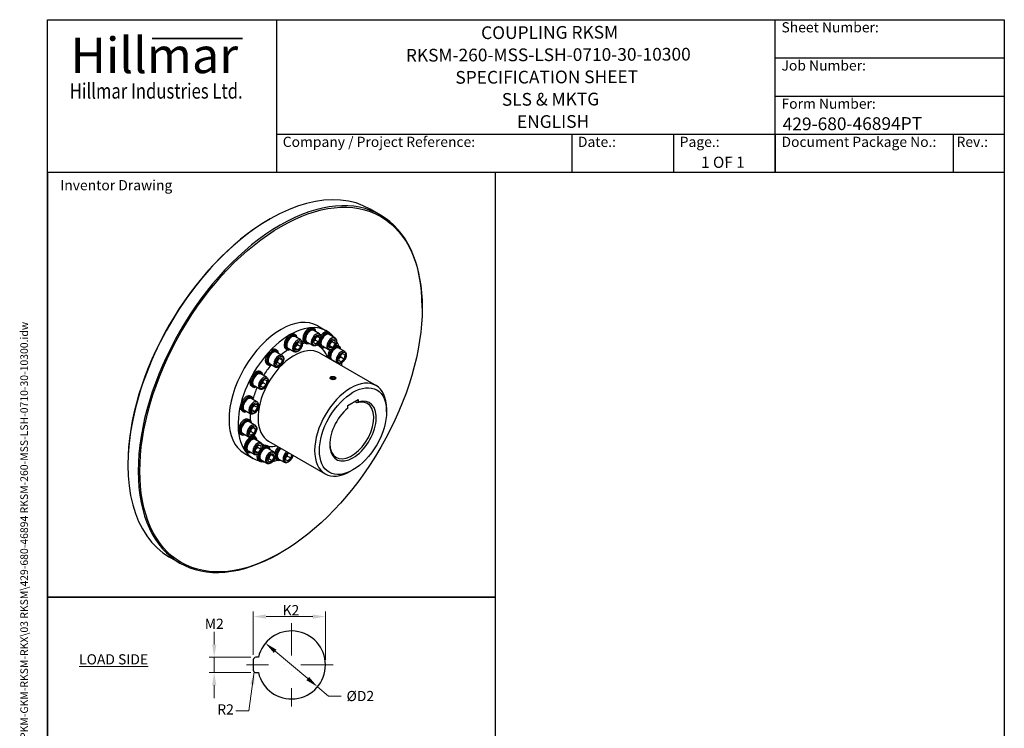
# Model space of a CAD drawing. Units: millimetres. Extents: x 140 to 1881, y 18 to 2452.
# Drawn here: x 140 to 1881, y 1199 to 2452 of the extents above; entities that cross this region are included whole.
import ezdxf
from ezdxf.enums import TextEntityAlignment as Align

# ---------------------------------------------------------------- set-up
doc = ezdxf.new("R2010")
doc.units = ezdxf.units.MM
doc.header["$LTSCALE"] = 9
doc.linetypes.add('DASHDOT2', pattern=[12.7, 6.35, -3.175, 0, -3.175])
doc.linetypes.add('LONG_DASH_DOTTED', pattern=[0.3001, 0.2362, -0.0295, 0.0049, -0.0295])
for name, color, linetype, lineweight in [('Bend Extents(Hillmar_metric)', 7, 'Continuous', 35), ('Center Mark(Hillmar_metric)', 7, 'LONG_DASH_DOTTED', 18), ('Dimensions(Hillmar_metric)', 7, 'Continuous', 13), ('Sketch Geometry(Hillmar_metric)', 7, 'Continuous', 25), ('Symbols(Hillmar_metric)', 7, 'Continuous', 18), ('Visible Edges(Hillmar_metric)', 7, 'Continuous', 25)]:
    doc.layers.add(name, color=color, linetype=linetype, lineweight=lineweight)
doc.layers.add('Visible Tangent Edges(Hillmar_Metric)', color=7, linetype='Continuous', lineweight=25, true_color=0xc0c0c0)
doc.styles.add('Hillmar_Imperial_Parts_List', font='arial.ttf')
doc.styles.add('Hillmar_metric_Dimensions', font='arial.ttf')
doc.styles.add('Hillmar_metric_Logo', font='timesbd.ttf')
doc.styles.add('Hillmar_metric_parts_list', font='arial.ttf')
doc.styles.add('Hillmar_metric_title_block', font='arial.ttf')
doc.styles.add('Text Style48', font='arial.ttf')
doc.styles.add('Text Style95', font='arial.ttf')
doc.styles.add('Text Style96', font='arialbd.ttf')
doc.dimstyles.new('DEFAULT-ISO-Method 1b-Hillmar_metric', dxfattribs={"dimscale": 9, "dimtxt": 2, "dimasz": 2.5, "dimexe": 1, "dimexo": 1, "dimgap": 0.25, "dimtad": 1, "dimtih": 1, "dimtoh": 1, "dimrnd": 1e-08, "dimdsep": 46, "dimtxsty": 'Hillmar_metric_Dimensions', "dimcen": 0.09, "dimdle": 8, "dimclrd": 7, "dimclre": 7, "dimclrt": 7, "dimazin": 2, "dimtfac": 0.75, "dimtmove": 0, "dimatfit": 3, "dimfxl": 1, "dimtolj": 1, "dimlwd": 9, "dimlwe": 9, "dimarcsym": 0})
doc.dimstyles.new('DEFAULT-ISO-Method 1b-Hillmar_metric$7', dxfattribs={"dimscale": 9, "dimtxt": 2, "dimasz": 2.5, "dimexe": 1, "dimexo": 1, "dimgap": 0.25, "dimtad": 1, "dimtih": 1, "dimtoh": 1, "dimrnd": 1e-08, "dimdsep": 46, "dimtxsty": 'Hillmar_metric_Dimensions', "dimcen": 0.09, "dimdle": 8, "dimclrd": 7, "dimclre": 7, "dimclrt": 7, "dimazin": 2, "dimtfac": 0.75, "dimtmove": 0, "dimatfit": 3, "dimfxl": 1, "dimtolj": 1, "dimlwd": 15, "dimlwe": 9, "dimarcsym": 0})

# ---------------------------------------------------------------- blocks, each defined once
blk = doc.blocks.new('Borders Default Border')
at = {"layer": 'Sketch Geometry(Hillmar_metric)', "flags": 128}
blk.add_lwpolyline([(21, 12), (21, 272.4), (209, 272.4), (209, 12), (21, 12)], dxfattribs=at)
blk = doc.blocks.new('Title Blocks Hillmar_Metric')
at = {"layer": 'Bend Extents(Hillmar_metric)'}
blk.add_line((46, 267.97), (63.74, 267.97), dxfattribs=at)
at = {"layer": 'Visible Edges(Hillmar_metric)'}
for p, q in [((25.42, 241.67), (25.42, 271.67)), ((25.42, 271.67), (213.42, 271.67)), ((70.42, 271.67), (70.42, 241.67)), ((168.42, 241.67), (168.42, 271.67)), ((213.42, 271.67), (213.42, 241.67)), ((168.42, 264.17), (213.42, 264.17)), ((168.42, 256.67), (213.42, 256.67)), ((70.42, 249.17), (213.42, 249.17)), ((128.42, 249.17), (128.42, 241.67)), ((148.42, 249.17), (148.42, 241.67)), ((168.42, 249.17), (168.42, 241.67)), ((203.42, 241.67), (203.42, 249.17)), ((213.42, 241.67), (25.42, 241.67))]:
    blk.add_line(p, q, dxfattribs=at)
at = {"layer": 'Symbols(Hillmar_metric)', "color": 7}
for s, insert, char_height, width, attachment_point, style in [('  Sheet Number:', (168.42, 269.92), 2, 24.474, 4, 'Hillmar_Imperial_Parts_List'), ('\\fTimes New Roman|b1|i0;\\H7.0000;Hillmar', (46.42, 264.67), 7, 40.7951, 5, 'Hillmar_metric_Logo'), ('  Job Number:', (168.42, 262.42), 2, 25.6993, 4, 'Hillmar_Imperial_Parts_List'), ('\\fTimes New Roman|b1|i0;\\W0.80;\\H3.0000; Hillmar Industries Ltd.', (46.42, 257.67), 3, 39.1243, 5, 'Hillmar_metric_Logo'), ('  Form Number:', (168.42, 254.92), 2, 28.5371, 4, 'Hillmar_Imperial_Parts_List'), ('  Company / Project Reference:', (70.42, 247.42), 2, 44.6915, 4, 'Hillmar_Imperial_Parts_List'), ('  Date.:', (128.42, 247.42), 2, 17.1049, 4, 'Hillmar_Imperial_Parts_List'), ('  Page.:', (148.42, 247.42), 2, 13.531, 4, 'Hillmar_Imperial_Parts_List'), ('  Document Package No.:', (168.42, 247.42), 2, 33.9954, 4, 'Hillmar_Imperial_Parts_List'), (' Rev.:', (203.42, 247.42), 2, 16.4122, 4, 'Hillmar_Imperial_Parts_List')]:
    blk.add_mtext(s, dxfattribs=dict(at, insert=insert, char_height=char_height, width=width, attachment_point=attachment_point, style=style))
at = {"layer": 'Symbols(Hillmar_metric)', "color": 7, "insert": (27.92, 239.17), "char_height": 2, "attachment_point": 4, "style": 'Hillmar_metric_parts_list'}
blk.add_mtext('\\fArial|b0|i0;\\H2.0000;Inventor Drawing', dxfattribs=at)
at = {"layer": 'Symbols(Hillmar_metric)', "color": 7}
for tag, p, height, rotation, style in [('<Line1>_001', (110.62, 267.86), 2.5, 0.2344, 'Text Style96'), ('<Line2>_001', (95.88, 263.43), 2.5, 0.2344, 'Text Style96'), ('<Line3>_001', (105.6, 259.09), 2.5, 0.2344, 'Text Style96'), ('<Line4>_001', (114.7, 254.76), 2.5, 0.2344, 'Text Style96'), ('<Line5>_001', (117.67, 250.39), 2.5, 0.2344, 'Text Style96'), ('<Form_Number>_001', (169.88, 249.94), 2.5, 0.2344, 'Text Style48'), ('<Page>_001', (153.84, 242.55), 2.2, 0.2344, 'Text Style95'), ('FILENAME_AND_PATH_001', (21.59, 14.11), 1.5, 90, 'Hillmar_metric_title_block')]:
    blk.add_attdef(tag, p, '', height=height, rotation=rotation, dxfattribs=dict(at, style=style))
at = {"layer": 'Symbols(Hillmar_metric)', "color": 7, "style": 'Text Style48'}
for tag, p in [('<Sheet_Number>', (169.92, 266.17)), ('<Job_Number>', (169.92, 258.67)), ('<Document_Package_Number.>', (169.92, 243.67))]:
    blk.add_attdef(tag, text='', height=2.5, rotation=0.2344, dxfattribs=at).set_placement(p, align=Align.MIDDLE_LEFT)
at = {"layer": 'Symbols(Hillmar_metric)', "color": 7}
for tag, height, style, p in [('<Date>', 2.2, 'Text Style95', (138.42, 243.67)), ('<Document_Package_Number_Rev..>', 2.5, 'Text Style48', (208.42, 243.67))]:
    blk.add_attdef(tag, text='', height=height, rotation=0.2344, dxfattribs=dict(at, style=style)).set_placement(p, align=Align.MIDDLE_CENTER)
blk = doc.blocks.new('*D26')
at = {"layer": 'Defpoints', "color": 0, "linetype": 'Continuous', "transparency": 16777216}
for p in [(680.5, 1396.5), (553, 1320), (680.5, 1311)]:
    blk.add_point(p, dxfattribs=at)
at = {"layer": 'Dimensions(Hillmar_metric)', "color": 7, "linetype": 'Continuous', "lineweight": 9, "transparency": 16777216}
for p, q in [((553, 1329), (553, 1405.5)), ((575.5, 1396.5), (658, 1396.5)), ((680.5, 1320), (680.5, 1405.5))]:
    blk.add_line(p, q, dxfattribs=at)
at = {"layer": 'Dimensions(Hillmar_metric)', "color": 7, "linetype": 'Continuous', "transparency": 16777216}
for points in [[(575.5, 1400.3), (575.5, 1392.8), (553, 1396.5)], [(658, 1400.3), (658, 1392.8), (680.5, 1396.5)]]:
    blk.add_solid(points, dxfattribs=at)
at = {"layer": 'Dimensions(Hillmar_metric)', "color": 7, "linetype": 'Continuous', "lineweight": 13, "transparency": 16777216, "insert": (616.7, 1407.8), "char_height": 18, "attachment_point": 5, "style": 'Hillmar_metric_Dimensions'}
blk.add_mtext('\\A1; K2', dxfattribs=at)
blk = doc.blocks.new('*D27')
at = {"layer": 'Defpoints', "color": 0, "linetype": 'Continuous', "transparency": 16777216}
for p in [(574.4, 1349.6), (666.5, 1272.5)]:
    blk.add_point(p, dxfattribs=at)
at = {"layer": 'Dimensions(Hillmar_metric)', "color": 7, "linetype": 'Continuous', "lineweight": 9, "transparency": 16777216}
for p, q in [((591.6, 1335.1), (649.3, 1286.9)), ((666.5, 1272.5), (686.1, 1256.1)), ((686.1, 1256.1), (708.6, 1256.1))]:
    blk.add_line(p, q, dxfattribs=at)
at = {"layer": 'Dimensions(Hillmar_metric)', "color": 7, "linetype": 'Continuous', "transparency": 16777216}
for points in [[(594, 1338), (589.2, 1332.3), (574.4, 1349.6)], [(651.7, 1289.8), (646.9, 1284), (666.5, 1272.5)]]:
    blk.add_solid(points, dxfattribs=at)
at = {"layer": 'Dimensions(Hillmar_metric)', "color": 7, "linetype": 'Continuous', "lineweight": 13, "transparency": 16777216, "insert": (739.5, 1256.1), "char_height": 18, "attachment_point": 5, "style": 'Hillmar_metric_Dimensions'}
blk.add_mtext('\\A1; ØD2', dxfattribs=at)
blk = doc.blocks.new('*D28')
at = {"layer": 'Defpoints', "color": 0, "linetype": 'Continuous', "transparency": 16777216}
for p in [(557.5, 1324.5), (483.8, 1297.5), (557.5, 1297.5)]:
    blk.add_point(p, dxfattribs=at)
at = {"layer": 'Dimensions(Hillmar_metric)', "color": 7, "linetype": 'Continuous', "lineweight": 9, "transparency": 16777216}
for p, q in [((483.8, 1347), (483.8, 1369.5)), ((548.5, 1324.5), (474.8, 1324.5)), ((483.8, 1324.5), (483.8, 1297.5)), ((548.5, 1297.5), (474.8, 1297.5)), ((483.8, 1275), (483.8, 1252.5))]:
    blk.add_line(p, q, dxfattribs=at)
at = {"layer": 'Dimensions(Hillmar_metric)', "color": 7, "linetype": 'Continuous', "transparency": 16777216}
for points in [[(480.1, 1347), (487.6, 1347), (483.8, 1324.5)], [(480.1, 1275), (487.6, 1275), (483.8, 1297.5)]]:
    blk.add_solid(points, dxfattribs=at)
at = {"layer": 'Dimensions(Hillmar_metric)', "color": 7, "linetype": 'Continuous', "lineweight": 13, "transparency": 16777216, "insert": (481.2, 1383.8), "char_height": 18, "attachment_point": 5, "style": 'Hillmar_metric_Dimensions'}
blk.add_mtext('\\A1; M2', dxfattribs=at)

msp = doc.modelspace()

# ---------------------------------------------------------------- linework, layer by layer
at = {"layer": 'Center Mark(Hillmar_metric)', "linetype": 'DASHDOT2'}
for p, q in [((620.457, 1384.593), (620.457, 1237.441)), ((694.033, 1311.017), (540.919, 1311.017))]:
    msp.add_line(p, q, dxfattribs=at)
at = {"layer": 'Sketch Geometry(Hillmar_metric)'}
for p, q in [((981.371, 2181.6), (189, 2181.6)), ((189, 2181.6), (189, 1430.843)), ((981.371, 1430.843), (981.371, 2181.6)), ((189, 1430.843), (981.371, 1430.843)), ((981.371, 1430.843), (189, 1430.843)), ((189, 1430.843), (189, 208.742)), ((981.371, 208.742), (981.371, 1430.843)), ((561.918, 1324.517), (557.457, 1324.517)), ((552.957, 1320.017), (552.957, 1302.017)), ((557.457, 1297.517), (561.918, 1297.517))]:
    msp.add_line(p, q, dxfattribs=at)
for centre, radius, start, end in [((620.457, 1311.017), 60.076, 192.986162, 167.013838), ((557.457, 1320.017), 4.5, 90, 180), ((557.457, 1302.017), 4.5, 180, 270)]:
    msp.add_arc(centre, radius, start, end, dxfattribs=at)
at = {"layer": 'Visible Edges(Hillmar_metric)'}
for p, q in [((778.063, 2106.105), (759.678, 2116.72)), ((580.764, 2098.321), (582.178, 2099.137)), ((851.586, 1941.961), (851.586, 1943.594)), ((660.584, 1905.304), (658.463, 1906.529)), ((669.973, 1896.419), (659.791, 1902.298)), ((666.977, 1910.433), (682.887, 1901.247)), ((687.94, 1898.148), (685.818, 1899.373)), ((627.509, 1894.327), (625.388, 1895.551)), ((636.899, 1885.441), (626.716, 1891.32)), ((627.08, 1874.838), (632.03, 1880.996)), ((632.03, 1880.996), (636.98, 1880.553)), ((636.98, 1880.553), (636.98, 1873.954)), ((645.584, 1879.324), (643.463, 1880.548)), ((657.973, 1875.635), (647.791, 1881.513)), ((659.421, 1881.402), (661.745, 1888.773)), ((662.78, 1878.003), (659.421, 1881.402)), ((661.745, 1888.773), (667.43, 1892.745)), ((668.464, 1881.974), (662.78, 1878.003)), ((662.807, 1885.24), (668.464, 1881.974)), ((666.285, 1891.946), (670.789, 1889.345)), ((667.43, 1892.745), (670.789, 1889.345)), ((670.789, 1889.345), (668.464, 1881.974)), ((687.025, 1877.119), (691.272, 1883.987)), ((697.329, 1889.263), (687.147, 1895.142)), ((691.272, 1883.987), (696.708, 1885.086)), ((692.24, 1882.583), (697.896, 1879.317)), ((696.708, 1885.086), (697.896, 1879.317)), ((594.435, 1867.113), (592.313, 1868.338)), ((603.824, 1858.228), (593.642, 1864.107)), ((612.509, 1868.346), (610.388, 1869.571)), ((624.899, 1864.657), (614.716, 1870.536)), ((627.08, 1868.238), (627.08, 1874.838)), ((632.03, 1867.796), (627.08, 1870.654)), ((632.03, 1867.796), (627.08, 1868.238)), ((631.323, 1877.22), (636.98, 1873.954)), ((636.98, 1873.954), (632.03, 1867.796)), ((672.94, 1872.168), (670.818, 1873.392)), ((685.329, 1868.479), (675.147, 1874.357)), ((688.213, 1871.35), (687.025, 1877.119)), ((687.992, 1875.714), (693.649, 1872.448)), ((693.649, 1872.448), (688.213, 1871.35)), ((697.896, 1879.317), (693.649, 1872.448)), ((704.847, 1874.096), (702.725, 1875.321)), ((714.236, 1865.211), (704.054, 1871.09)), ((593.271, 1844.59), (596.631, 1851.869)), ((601.28, 1842.495), (595.623, 1845.761)), ((596.631, 1851.869), (602.315, 1854.461)), ((599.078, 1852.985), (604.64, 1849.774)), ((604.64, 1849.774), (601.28, 1842.495)), ((602.315, 1854.461), (604.64, 1849.774)), ((669.958, 1862.524), (770.014, 1804.757)), ((702.236, 1844.426), (692.054, 1850.305)), ((703.932, 1848.988), (705.12, 1856.129)), ((708.179, 1847.024), (703.932, 1848.988)), ((704.006, 1849.433), (708.179, 1847.024)), ((705.12, 1856.129), (710.556, 1861.307)), ((707.958, 1855.468), (713.615, 1852.202)), ((713.615, 1852.202), (708.179, 1847.024)), ((710.556, 1861.307), (714.803, 1859.343)), ((714.803, 1859.343), (713.615, 1852.202)), ((567.079, 1828.369), (564.957, 1829.594)), ((579.435, 1841.132), (577.313, 1842.357)), ((591.824, 1837.443), (581.642, 1843.322)), ((595.596, 1839.904), (593.271, 1844.59)), ((601.28, 1842.495), (595.596, 1839.904)), ((576.468, 1819.484), (566.286, 1825.363)), ((567.352, 1810.402), (572.788, 1815.58)), ((572.788, 1815.58), (577.035, 1813.616)), ((577.035, 1813.616), (575.847, 1806.475)), ((690.418, 1820.273), (690.328, 1820.222)), ((690.5, 1818.643), (692.772, 1820.153)), ((691.63, 1816.752), (690.5, 1818.643)), ((695.031, 1816.371), (691.63, 1816.752)), ((692.772, 1820.153), (696.173, 1819.772)), ((692.772, 1816.624), (692.772, 1820.153)), ((697.302, 1817.881), (695.031, 1816.371)), ((696.173, 1819.772), (697.302, 1817.881)), ((696.173, 1817.131), (696.173, 1819.772)), ((697.385, 1820.273), (697.486, 1820.215)), ((552.079, 1802.389), (549.957, 1803.613)), ((564.468, 1798.7), (554.286, 1804.578)), ((566.164, 1803.261), (567.352, 1810.402)), ((570.411, 1801.297), (566.164, 1803.261)), ((566.238, 1803.707), (570.411, 1801.297)), ((575.847, 1806.475), (570.19, 1809.741)), ((575.847, 1806.475), (570.411, 1801.297)), ((550.172, 1784.794), (548.051, 1786.019)), ((559.561, 1775.909), (549.379, 1781.788)), ((720.064, 1769.681), (738.449, 1780.295)), ((736.328, 1774.532), (732.397, 1776.801)), ((738.449, 1780.295), (738.449, 1775.824)), ((535.172, 1758.814), (533.051, 1760.038)), ((547.561, 1755.125), (537.379, 1761.004)), ((549.257, 1763.765), (553.504, 1770.633)), ((550.445, 1757.996), (549.257, 1763.765)), ((550.224, 1762.361), (555.881, 1759.095)), ((555.881, 1759.095), (550.445, 1757.996)), ((553.504, 1770.633), (558.94, 1771.732)), ((560.129, 1765.963), (554.472, 1769.229)), ((560.129, 1765.963), (555.881, 1759.095)), ((558.94, 1771.732), (560.129, 1765.963)), ((720.064, 1765.21), (720.064, 1769.681)), ((788.654, 1758.658), (788.654, 1763.557)), ((546.637, 1743.923), (544.516, 1745.148)), ((545.474, 1720.021), (547.799, 1727.392)), ((556.027, 1735.038), (545.845, 1740.917)), ((547.799, 1727.392), (553.483, 1731.364)), ((548.861, 1723.859), (554.518, 1720.593)), ((556.842, 1727.964), (552.339, 1730.564)), ((553.483, 1731.364), (556.842, 1727.964)), ((556.842, 1727.964), (554.518, 1720.593)), ((531.637, 1717.942), (529.516, 1719.167)), ((544.027, 1714.253), (533.845, 1720.132)), ((548.834, 1716.621), (545.474, 1720.021)), ((554.518, 1720.593), (548.834, 1716.621)), ((557.086, 1712.822), (554.965, 1714.047)), ((566.476, 1703.937), (556.294, 1709.816)), ((579.958, 1706.639), (680.014, 1648.872)), ((554.476, 1683.153), (544.294, 1689.031)), ((556.658, 1693.334), (561.607, 1699.491)), ((556.658, 1686.734), (556.658, 1693.334)), ((556.658, 1689.15), (561.607, 1686.292)), ((560.9, 1695.716), (566.557, 1692.45)), ((561.607, 1699.491), (566.557, 1699.049)), ((566.557, 1692.45), (561.607, 1686.292)), ((566.557, 1699.049), (566.557, 1692.45)), ((579.712, 1696.869), (577.591, 1698.094)), ((589.102, 1687.984), (578.919, 1693.863)), ((536.977, 1685.266), (552.887, 1676.081)), ((542.086, 1686.841), (539.965, 1688.066)), ((561.607, 1686.292), (556.658, 1686.734)), ((564.712, 1670.889), (562.591, 1672.113)), ((577.102, 1667.2), (566.919, 1673.078)), ((578.549, 1674.347), (581.908, 1681.626)), ((580.874, 1669.66), (578.549, 1674.347)), ((586.558, 1672.252), (580.874, 1669.66)), ((580.901, 1675.518), (586.558, 1672.252)), ((581.908, 1681.626), (587.592, 1684.218)), ((584.356, 1682.742), (589.917, 1679.531)), ((589.917, 1679.531), (586.558, 1672.252)), ((587.592, 1684.218), (589.917, 1679.531)), ((595.602, 1672.842), (593.481, 1674.067)), ((607.992, 1669.153), (597.81, 1675.032)), ((609.688, 1673.715), (610.876, 1680.856)), ((613.935, 1671.751), (609.688, 1673.715)), ((609.762, 1674.16), (613.935, 1671.751)), ((610.876, 1680.856), (616.061, 1685.795)), ((613.714, 1680.195), (619.371, 1676.929)), ((619.371, 1676.929), (613.935, 1671.751)), ((620.427, 1683.275), (619.371, 1676.929)), ((331.155, 1665.986), (331.155, 1664.353)), ((729.257, 1655.779), (725.014, 1653.33)), ((423.063, 1491.227), (404.678, 1501.842)), ((601.977, 1509.626), (600.563, 1508.81))]:
    msp.add_line(p, q, dxfattribs=at)
for centre, major_axis, start_param, end_param in [((582.178, 1809.281), (-177.5, -307.439), 3.14159265, 6.28318531), ((600.563, 1798.666), (177.5, 307.439), 5.49778714, 10.21017612), ((580.764, 1810.097), (-176.5, -305.707), 3.92699082, 5.49778714), ((601.977, 1797.85), (65, 112.583), 0, 3.14159265), ((617.887, 1788.664), (65, 112.583), 6.2339394, 9.57250007), ((617.888, 1882.561), (7.5, 12.99), 0, 3.14159265), ((650.963, 1893.539), (7.5, 12.99), 0, 3.14159265), ((653.084, 1892.314), (7.5, 12.99), 5.6396842, 10.06827907), ((653.791, 1891.906), (-7, -12.124), 2.60049313, 6.82428483), ((653.791, 1891.906), (-6, -10.392), 3.14159265, 6.28318531), ((681.147, 1884.75), (-7, -12.124), 2.60049313, 6.82428483), ((678.318, 1886.383), (7.5, 12.99), 0, 1.36899747), ((680.44, 1885.158), (7.5, 12.99), 5.6396842, 7.85984024), ((620.009, 1881.336), (7.5, 12.99), 5.6396842, 10.06827907), ((620.716, 1880.928), (-7, -12.124), 2.60049313, 6.82428483), ((620.716, 1880.928), (-6, -10.392), 3.14159265, 6.28318531), ((680.44, 1885.158), (-7.5, -12.99), 5.31820408, 6.92668642), ((681.147, 1884.75), (-6, -10.392), 3.14159265, 6.28318531), ((617.887, 1788.664), (65, 112.583), 6.06233138, 6.1696756), ((617.887, 1788.664), (65, 112.583), 5.84044881, 5.95715359), ((584.813, 1855.347), (7.5, 12.99), 0, 3.14159265), ((586.935, 1854.123), (7.5, 12.99), 5.6396842, 10.06827907), ((587.642, 1853.714), (-7, -12.124), 2.60049313, 6.82428483), ((587.642, 1853.714), (-6, -10.392), 3.14159265, 6.28318531), ((678.318, 1886.383), (-7.5, -12.99), 5.64115238, 6.28318531), ((695.225, 1862.33), (-7.5, -12.99), 4.62414658, 5.69338186), ((697.347, 1861.106), (-7.5, -12.99), 4.39844972, 5.69338186), ((698.054, 1860.697), (7, 12.124), 5.74208578, 8.95222841), ((698.054, 1860.697), (-6, -10.392), 3.14159265, 6.28318531), ((697.347, 1861.106), (7.5, 12.99), 5.6396842, 7.16860091), ((695.225, 1862.33), (7.5, 12.99), 0, 0.48787046), ((698.054, 1860.697), (-7, -12.124), 0.47254955, 0.54109953), ((697.347, 1861.106), (7.5, 12.99), 3.7313961, 3.78509376), ((557.457, 1816.604), (7.5, 12.99), 0, 3.14159265), ((559.579, 1815.379), (7.5, 12.99), 5.6396842, 10.06827907), ((560.286, 1814.971), (-7, -12.124), 2.60049313, 6.82428483), ((617.887, 1788.664), (65, 112.583), 5.47707116, 5.5325352), ((560.286, 1814.971), (-6, -10.392), 3.14159265, 6.28318531), ((725.014, 1726.815), (45, 77.942), 5.49778714, 10.21017612), ((540.551, 1773.029), (7.5, 12.99), 0, 3.14159265), ((542.672, 1771.804), (7.5, 12.99), 5.6396842, 10.06827907), ((543.379, 1771.396), (-7, -12.124), 2.60049313, 6.82428483), ((543.379, 1771.396), (-6, -10.392), 3.14159265, 6.28318531), ((729.257, 1724.365), (-29, -50.229), 4.15304919, 9.98411775), ((727.135, 1725.59), (27.5, 47.631), 2.38310831, 6.82996174), ((537.016, 1732.158), (7.5, 12.99), 0, 3.14159265), ((539.137, 1730.933), (7.5, 12.99), 5.6396842, 10.06827907), ((539.845, 1730.525), (-7, -12.124), 2.60049313, 6.82428483), ((539.845, 1730.525), (-6, -10.392), 3.14159265, 6.28318531), ((547.465, 1701.057), (-7.5, -12.99), 3.85139559, 6.28318531), ((549.586, 1699.832), (7.5, 12.99), 5.6396842, 10.06827907), ((550.294, 1699.424), (-7, -12.124), 2.60049313, 6.82428483), ((550.294, 1699.424), (-6, -10.392), 3.14159263, 6.28318531), ((547.465, 1701.057), (7.5, 12.99), 0, 0.51015845), ((572.919, 1683.471), (-7, -12.124), 2.60049313, 6.82428483), ((572.919, 1683.471), (-6, -10.392), 3.14159265, 6.28318531), ((572.212, 1683.879), (7.5, 12.99), 5.6396842, 7.40692293), ((570.091, 1685.104), (7.5, 12.99), 0, 0.85075914), ((600.981, 1687.057), (-7.5, -12.99), 4.2681092, 5.11991358), ((603.102, 1685.833), (-7.5, -12.99), 4.2681092, 6.92668642), ((603.81, 1685.424), (-7, -12.124), 4.23382131, 6.82428483), ((603.81, 1685.424), (-6, -10.392), 4.1452044, 6.28318531), ((570.091, 1685.104), (-7.5, -12.99), 5.18549757, 6.28318531), ((572.212, 1683.879), (-7.5, -12.99), 4.95337244, 6.92668642), ((617.887, 1788.664), (65, 112.583), 3.5925361, 3.68241652), ((600.981, 1687.057), (-7.5, -12.99), 5.87426359, 6.28318531), ((617.887, 1788.664), (-65, -112.583), 0.23123852, 0.26138887)]:
    msp.add_ellipse(centre, major_axis=major_axis, ratio=0.57735027, start_param=start_param, end_param=end_param, dxfattribs=at)
for centre, major_axis in [((601.977, 1797.85), (176.5, 305.707)), ((693.901, 1818.262), (-4.926, 0)), ((729.257, 1724.365), (42, 72.746))]:
    msp.add_ellipse(centre, major_axis=major_axis, ratio=0.57735027, dxfattribs=at)
for points, knots in [([(636.899, 1885.441), (637.55, 1885.065), (638.112, 1884.542), (639.034, 1883.251), (639.373, 1882.468), (639.826, 1880.65), (639.899, 1879.591), (639.748, 1877.339), (639.508, 1876.141), (638.751, 1873.762), (638.235, 1872.583), (636.983, 1870.35), (636.249, 1869.296), (634.621, 1867.403), (633.728, 1866.566), (631.843, 1865.194), (630.85, 1864.661), (628.864, 1864.011), (627.866, 1863.881), (626.196, 1864.083), (625.511, 1864.304), (624.899, 1864.657)], [5.49778714, 5.49778714, 5.49778714, 5.49778714, 5.75487072, 5.75487072, 6.03662234, 6.03662234, 6.36358449, 6.36358449, 6.70647179, 6.70647179, 7.04664945, 7.04664945, 7.38478202, 7.38478202, 7.72450083, 7.72450083, 8.06740296, 8.06740296, 8.3978958, 8.3978958, 8.6393798, 8.6393798, 8.6393798, 8.6393798]), ([(669.973, 1896.419), (670.625, 1896.043), (671.187, 1895.52), (672.109, 1894.228), (672.448, 1893.446), (672.901, 1891.628), (672.974, 1890.569), (672.823, 1888.317), (672.583, 1887.119), (671.826, 1884.74), (671.31, 1883.561), (670.058, 1881.327), (669.324, 1880.274), (667.696, 1878.381), (666.803, 1877.544), (664.917, 1876.172), (663.925, 1875.639), (661.939, 1874.989), (660.941, 1874.859), (659.27, 1875.061), (658.585, 1875.281), (657.973, 1875.635)], [5.07890812, 5.07890812, 5.07890812, 5.07890812, 5.3359917, 5.3359917, 5.61774332, 5.61774332, 5.94470547, 5.94470547, 6.28759277, 6.28759277, 6.62777043, 6.62777043, 6.965903, 6.965903, 7.30562181, 7.30562181, 7.64852393, 7.64852393, 7.97901678, 7.97901678, 8.22050078, 8.22050078, 8.22050078, 8.22050078]), ([(697.329, 1889.263), (697.981, 1888.887), (698.543, 1888.364), (699.465, 1887.073), (699.803, 1886.29), (700.257, 1884.472), (700.33, 1883.413), (700.179, 1881.161), (699.939, 1879.963), (699.182, 1877.584), (698.666, 1876.405), (697.414, 1874.171), (696.679, 1873.118), (695.052, 1871.225), (694.158, 1870.388), (692.273, 1869.016), (691.28, 1868.483), (689.294, 1867.833), (688.297, 1867.703), (686.626, 1867.905), (685.941, 1868.126), (685.329, 1868.479)], [4.6600291, 4.6600291, 4.6600291, 4.6600291, 4.91711268, 4.91711268, 5.1988643, 5.1988643, 5.52582645, 5.52582645, 5.86871375, 5.86871375, 6.20889141, 6.20889141, 6.54702398, 6.54702398, 6.88674279, 6.88674279, 7.22964491, 7.22964491, 7.56013776, 7.56013776, 7.80162176, 7.80162176, 7.80162176, 7.80162176]), ([(714.236, 1865.211), (714.887, 1864.835), (715.45, 1864.312), (716.372, 1863.02), (716.71, 1862.237), (717.164, 1860.419), (717.236, 1859.361), (717.085, 1857.109), (716.846, 1855.91), (716.088, 1853.532), (715.572, 1852.352), (714.32, 1850.119), (713.586, 1849.065), (711.959, 1847.173), (711.065, 1846.335), (709.18, 1844.963), (708.187, 1844.43), (706.201, 1843.781), (705.204, 1843.65), (703.533, 1843.852), (702.848, 1844.073), (702.236, 1844.426)], [4.24115008, 4.24115008, 4.24115008, 4.24115008, 4.49823366, 4.49823366, 4.77998528, 4.77998528, 5.10694743, 5.10694743, 5.44983473, 5.44983473, 5.79001239, 5.79001239, 6.12814496, 6.12814496, 6.46786377, 6.46786377, 6.81076589, 6.81076589, 7.14125874, 7.14125874, 7.38274274, 7.38274274, 7.38274274, 7.38274274]), ([(603.824, 1858.228), (604.475, 1857.852), (605.038, 1857.329), (605.96, 1856.037), (606.298, 1855.254), (606.751, 1853.436), (606.824, 1852.378), (606.673, 1850.126), (606.434, 1848.927), (605.676, 1846.549), (605.16, 1845.369), (603.908, 1843.136), (603.174, 1842.082), (601.547, 1840.19), (600.653, 1839.352), (598.768, 1837.98), (597.775, 1837.447), (595.789, 1836.798), (594.792, 1836.667), (593.121, 1836.869), (592.436, 1837.09), (591.824, 1837.443)], [5.91666616, 5.91666616, 5.91666616, 5.91666616, 6.17374974, 6.17374974, 6.45550136, 6.45550136, 6.78246351, 6.78246351, 7.12535081, 7.12535081, 7.46552847, 7.46552847, 7.80366104, 7.80366104, 8.14337986, 8.14337986, 8.48628198, 8.48628198, 8.81677482, 8.81677482, 9.05825882, 9.05825882, 9.05825882, 9.05825882]), ([(576.468, 1819.484), (577.12, 1819.108), (577.682, 1818.585), (578.604, 1817.293), (578.942, 1816.51), (579.396, 1814.692), (579.469, 1813.634), (579.317, 1811.382), (579.078, 1810.183), (578.32, 1807.805), (577.804, 1806.625), (576.553, 1804.392), (575.818, 1803.338), (574.191, 1801.446), (573.297, 1800.609), (571.412, 1799.237), (570.419, 1798.704), (568.433, 1798.054), (567.436, 1797.923), (565.765, 1798.125), (565.08, 1798.346), (564.468, 1798.7)], [0.05235988, 0.05235988, 0.05235988, 0.05235988, 0.30944346, 0.30944346, 0.59119507, 0.59119507, 0.91815723, 0.91815723, 1.26104452, 1.26104452, 1.60122219, 1.60122219, 1.93935475, 1.93935475, 2.27907357, 2.27907357, 2.62197569, 2.62197569, 2.95246854, 2.95246854, 3.19395253, 3.19395253, 3.19395253, 3.19395253]), ([(689.351, 1816.891), (689.309, 1816.942), (689.27, 1816.994), (688.975, 1817.417), (688.848, 1817.823), (688.848, 1818.585), (688.975, 1818.991), (689.491, 1819.732), (689.88, 1820.066), (690.328, 1820.325)], [3.209386502, 3.209386502, 3.209386502, 3.209386502, 3.236506421, 3.236506421, 3.426889182, 3.426889182, 3.617271878, 3.617271878, 3.807654575, 3.807654575, 3.807654575, 3.807654575]), ([(690.328, 1820.325), (690.777, 1820.584), (691.345, 1820.803), (692.59, 1821.078), (693.267, 1821.136), (694.13, 1821.116), (694.364, 1821.102), (694.599, 1821.077)], [0.761530915, 0.761530915, 0.761530915, 0.761530915, 0.951913612, 0.951913612, 1.142296309, 1.142296309, 1.21086191, 1.21086191, 1.21086191, 1.21086191]), ([(697.474, 1816.199), (697.026, 1815.94), (696.457, 1815.71), (695.212, 1815.39), (694.536, 1815.301), (693.267, 1815.272), (692.59, 1815.33), (691.879, 1815.488), (691.791, 1815.509), (691.705, 1815.532)], [2.284592745, 2.284592745, 2.284592745, 2.284592745, 2.474975442, 2.474975442, 2.665358139, 2.665358139, 2.855740899, 2.855740899, 2.882860818, 2.882860818, 2.882860818, 2.882860818]), ([(698.452, 1819.427), (698.494, 1819.378), (698.533, 1819.329), (698.827, 1818.931), (698.954, 1818.556), (698.954, 1817.853), (698.827, 1817.477), (698.312, 1816.78), (697.923, 1816.458), (697.474, 1816.199)], [1.686324672, 1.686324672, 1.686324672, 1.686324672, 1.713444591, 1.713444591, 1.903827352, 1.903827352, 2.094210048, 2.094210048, 2.284592745, 2.284592745, 2.284592745, 2.284592745]), ([(559.561, 1775.909), (560.213, 1775.533), (560.775, 1775.01), (561.697, 1773.719), (562.036, 1772.936), (562.489, 1771.118), (562.562, 1770.059), (562.411, 1767.807), (562.171, 1766.609), (561.414, 1764.23), (560.898, 1763.051), (559.646, 1760.818), (558.912, 1759.764), (557.284, 1757.871), (556.391, 1757.034), (554.505, 1755.662), (553.513, 1755.129), (551.527, 1754.479), (550.529, 1754.349), (548.858, 1754.551), (548.173, 1754.772), (547.561, 1755.125)], [0.4712389, 0.4712389, 0.4712389, 0.4712389, 0.72832248, 0.72832248, 1.01007409, 1.01007409, 1.33703625, 1.33703625, 1.67992354, 1.67992354, 2.02010121, 2.02010121, 2.35823377, 2.35823377, 2.69795259, 2.69795259, 3.04085471, 3.04085471, 3.37134756, 3.37134756, 3.61283155, 3.61283155, 3.61283155, 3.61283155]), ([(556.027, 1735.038), (556.678, 1734.662), (557.241, 1734.139), (558.163, 1732.847), (558.501, 1732.064), (558.954, 1730.246), (559.027, 1729.188), (558.876, 1726.936), (558.637, 1725.737), (557.879, 1723.359), (557.363, 1722.179), (556.111, 1719.946), (555.377, 1718.892), (553.75, 1717), (552.856, 1716.163), (550.971, 1714.791), (549.978, 1714.258), (547.992, 1713.608), (546.994, 1713.477), (545.324, 1713.679), (544.639, 1713.9), (544.027, 1714.253)], [0.89011792, 0.89011792, 0.89011792, 0.89011792, 1.1472015, 1.1472015, 1.42895311, 1.42895311, 1.75591527, 1.75591527, 2.09880256, 2.09880256, 2.43898023, 2.43898023, 2.77711279, 2.77711279, 3.11683161, 3.11683161, 3.45973373, 3.45973373, 3.79022658, 3.79022658, 4.03171057, 4.03171057, 4.03171057, 4.03171057]), ([(566.476, 1703.937), (567.127, 1703.561), (567.69, 1703.038), (568.612, 1701.746), (568.95, 1700.963), (569.403, 1699.145), (569.476, 1698.087), (569.325, 1695.835), (569.086, 1694.636), (568.328, 1692.258), (567.812, 1691.078), (566.56, 1688.845), (565.826, 1687.791), (564.199, 1685.899), (563.305, 1685.062), (561.42, 1683.69), (560.427, 1683.157), (558.441, 1682.507), (557.443, 1682.376), (555.773, 1682.578), (555.088, 1682.799), (554.476, 1683.153)], [1.30899694, 1.30899694, 1.30899694, 1.30899694, 1.56608052, 1.56608052, 1.84783213, 1.84783213, 2.17479429, 2.17479429, 2.51768158, 2.51768158, 2.85785925, 2.85785925, 3.19599181, 3.19599181, 3.53571063, 3.53571063, 3.87861275, 3.87861275, 4.2091056, 4.2091056, 4.45058959, 4.45058959, 4.45058959, 4.45058959]), ([(589.102, 1687.984), (589.753, 1687.608), (590.315, 1687.085), (591.237, 1685.793), (591.576, 1685.011), (592.029, 1683.193), (592.102, 1682.134), (591.951, 1679.882), (591.711, 1678.684), (590.954, 1676.305), (590.438, 1675.126), (589.186, 1672.892), (588.452, 1671.839), (586.824, 1669.946), (585.931, 1669.109), (584.046, 1667.737), (583.053, 1667.204), (581.067, 1666.554), (580.069, 1666.424), (578.399, 1666.626), (577.713, 1666.846), (577.102, 1667.2)], [1.72787596, 1.72787596, 1.72787596, 1.72787596, 1.98495954, 1.98495954, 2.26671115, 2.26671115, 2.59367331, 2.59367331, 2.9365606, 2.9365606, 3.27673827, 3.27673827, 3.61487083, 3.61487083, 3.95458965, 3.95458965, 4.29749177, 4.29749177, 4.62798462, 4.62798462, 4.86946861, 4.86946861, 4.86946861, 4.86946861]), ([(622.8, 1681.905), (622.679, 1681.093), (622.484, 1680.267), (621.844, 1678.259), (621.328, 1677.079), (620.076, 1674.846), (619.342, 1673.792), (617.715, 1671.9), (616.821, 1671.062), (614.936, 1669.69), (613.943, 1669.158), (611.957, 1668.508), (610.959, 1668.377), (609.289, 1668.579), (608.604, 1668.8), (607.992, 1669.153)], [3.11888983, 3.11888983, 3.11888983, 3.11888983, 3.35543962, 3.35543962, 3.69561729, 3.69561729, 4.03374985, 4.03374985, 4.37346867, 4.37346867, 4.71637079, 4.71637079, 5.04686364, 5.04686364, 5.28834763, 5.28834763, 5.28834763, 5.28834763])]:
    msp.add_open_spline(points, degree=3, knots=knots, dxfattribs=at)
for points, weights in [([(660.23, 1883.969), (661.319, 1884.627), (662.807, 1885.24)], [1.07226317218, 1.0575137291, 1]), ([(662.807, 1885.24), (663.043, 1888.145), (663.936, 1890.304)], [1, 1.10314117292, 1.068750807]), ([(687.992, 1875.714), (689.291, 1879.625), (692.24, 1882.583)], [1, 1.15470053838, 1]), ([(692.24, 1882.583), (691.902, 1883.382), (691.667, 1884.067)], [1, 1.03291087449, 1.05181888033]), ([(627.08, 1872.44), (628.562, 1875.043), (631.323, 1877.22)], [1.04646810928, 1.12622504164, 1]), ([(631.323, 1877.22), (631.032, 1878.55), (630.934, 1879.633)], [1, 1.04954287439, 1.06735352046]), ([(687.319, 1875.693), (687.641, 1875.707), (687.992, 1875.714)], [1.02454488751, 1.01344009404, 1]), ([(593.55, 1845.195), (594.458, 1845.501), (595.623, 1845.761)], [1.06337021795, 1.04446621946, 1]), ([(595.623, 1845.761), (596.462, 1849.802), (598.862, 1852.887)], [1, 1.15143160668, 1.00639971372]), ([(704.588, 1852.929), (705.911, 1854.247), (707.958, 1855.468)], [1.07679695124, 1.08389238598, 1]), ([(707.958, 1855.468), (707.847, 1857.412), (708.054, 1858.924)], [1, 1.06879920815, 1.07640495063]), ([(570.19, 1809.741), (570.079, 1811.685), (570.286, 1813.197)], [1, 1.06879920815, 1.07640495063]), ([(566.82, 1807.202), (568.143, 1808.52), (570.19, 1809.741)], [1.07679695124, 1.08389238598, 1]), ([(549.551, 1762.339), (549.874, 1762.353), (550.224, 1762.361)], [1.02454488751, 1.01344009404, 1]), ([(550.224, 1762.361), (551.523, 1766.271), (554.472, 1769.229)], [1, 1.15470053838, 1]), ([(554.472, 1769.229), (554.134, 1770.028), (553.899, 1770.713)], [1, 1.03291087449, 1.05181888033]), ([(738.449, 1775.824), (737.359, 1775.162), (736.328, 1774.532)], [1, 1.02220121512, 1.04411764706]), ([(546.284, 1722.588), (547.372, 1723.246), (548.861, 1723.859)], [1.07226317218, 1.0575137291, 1]), ([(548.861, 1723.859), (549.096, 1726.763), (549.99, 1728.923)], [1, 1.10314117292, 1.068750807]), ([(556.658, 1690.936), (558.14, 1693.538), (560.9, 1695.716)], [1.04646810928, 1.12622504164, 1]), ([(560.9, 1695.716), (560.61, 1697.046), (560.512, 1698.128)], [1, 1.04954287439, 1.06735352046]), ([(578.828, 1674.952), (579.736, 1675.257), (580.901, 1675.518)], [1.06337021795, 1.04446621946, 1]), ([(580.901, 1675.518), (581.74, 1679.558), (584.14, 1682.643)], [1, 1.15143160668, 1.00639971372]), ([(610.343, 1677.656), (611.667, 1678.974), (613.714, 1680.195)], [1.07679695124, 1.08389238598, 1]), ([(613.714, 1680.195), (613.603, 1682.139), (613.81, 1683.651)], [1, 1.06879920815, 1.07640495063])]:
    msp.add_rational_spline(points, weights, degree=2, dxfattribs=at)
at = {"layer": 'Visible Tangent Edges(Hillmar_Metric)'}
for centre, major_axis, start_param, end_param in [((663.973, 1886.027), (6, 10.392), 0, 3.14159265), ((630.899, 1875.049), (6, 10.392), 0, 3.14159265), ((691.329, 1878.871), (6, 10.392), 0, 3.14159265), ((624.958, 1784.582), (45, 77.942), 0, 1.62151532), ((617.887, 1788.664), (-50, -86.603), 3.98475864, 4.15128274), ((617.887, 1788.664), (-50, -86.603), 3.53497592, 3.61120144), ((617.887, 1788.664), (50, 86.603), 5.8321585, 6.3312933), ((708.236, 1854.819), (6, 10.392), 0, 3.14159265), ((597.824, 1847.836), (6, 10.392), 0, 3.14159265), ((617.887, 1788.664), (-50, -86.603), 4.42848873, 4.65253961), ((570.468, 1809.092), (6, 10.392), 0, 3.14159265), ((617.887, 1788.664), (-50, -86.603), 4.89356488, 5.10668482), ((624.958, 1784.582), (-45, -77.942), 4.7805731, 6.28318531), ((553.561, 1765.517), (6, 10.392), 0, 3.14159265), ((617.887, 1788.664), (-50, -86.603), 5.40960916, 5.55190919), ((550.027, 1724.646), (6, 10.392), 0, 3.14159265), ((617.887, 1788.664), (-50, -86.603), 5.93459351, 6.00231551), ((617.887, 1788.664), (-50, -86.603), 6.10840646, 6.14754316), ((560.476, 1693.545), (6, 10.392), 0, 3.14159265), ((617.887, 1788.664), (-50, -86.603), 0.01389256, 0.45102681), ((583.102, 1677.592), (6, 10.392), 0, 3.14159265), ((613.992, 1679.546), (-6, -10.392), 4.1452044, 6.28318531), ((615.123, 1678.892), (-5.2, -9.007), 4.04375469, 8.52261592)]:
    msp.add_ellipse(centre, major_axis=major_axis, ratio=0.57735027, start_param=start_param, end_param=end_param, dxfattribs=at)
for centre, major_axis in [((632.03, 1874.396), (-5.2, -9.007)), ((665.105, 1885.374), (-5.2, -9.007)), ((692.461, 1878.218), (-5.2, -9.007)), ((709.367, 1854.165), (-5.2, -9.007)), ((598.955, 1847.182), (5.2, 9.007)), ((571.6, 1808.439), (5.2, 9.007)), ((554.693, 1764.864), (5.2, 9.007)), ((551.158, 1723.993), (5.2, 9.007)), ((561.607, 1692.892), (5.2, 9.007)), ((584.233, 1676.939), (5.2, 9.007))]:
    msp.add_ellipse(centre, major_axis=major_axis, ratio=0.57735027, dxfattribs=at)

# ---------------------------------------------------------------- block references
ref = msp.add_blockref('Title Blocks Hillmar_Metric', (-39.77, 6.569), dxfattribs=dict(xscale=9, yscale=9, zscale=9))
ref.add_attrib('FILENAME_AND_PATH_001', 'C:\\Vault_Workspace\\HILLMAR\\HILLMAR PRODUCTION\\04 THRUSTER DB\\0700-4\\07004005 PKM-GKM-RKSM-RKX\\SPC-SHT-PKM-GKM-RKSM-RKX\\03 RKSM\\429-680-46894 RKSM-260-MSS-LSH-0710-30-10300.idw', (154.532, 133.566), dxfattribs={"layer": 'Symbols(Hillmar_metric)', "color": 7, "height": 13.500001, "rotation": 90, "style": 'Hillmar_metric_title_block'})
ref.add_attrib('<Line1>_001', 'COUPLING RKSM', (955.827, 2417.313), dxfattribs={"layer": 'Symbols(Hillmar_metric)', "color": 7, "height": 22.5, "rotation": 0.234385, "style": 'Text Style96'})
ref.add_attrib('<Line2>_001', 'RKSM-260-MSS-LSH-0710-30-10300', (822.762, 2377.401), dxfattribs={"layer": 'Symbols(Hillmar_metric)', "color": 7, "height": 22.5, "rotation": 0.234385, "style": 'Text Style96'})
ref.add_attrib('<Line3>_001', 'SPECIFICATION SHEET', (910.421, 2338.385), dxfattribs={"layer": 'Symbols(Hillmar_metric)', "color": 7, "height": 22.5, "rotation": 0.234385, "style": 'Text Style96'})
ref.add_attrib('<Line4>_001', 'SLS & MKTG', (992.516, 2299.43), dxfattribs={"layer": 'Symbols(Hillmar_metric)', "color": 7, "height": 22.5, "rotation": 0.234385, "style": 'Text Style96'})
ref.add_attrib('<Line5>_001', 'ENGLISH', (1019.252, 2260.072), dxfattribs={"layer": 'Symbols(Hillmar_metric)', "color": 7, "height": 22.5, "rotation": 0.234385, "style": 'Text Style96'})
ref.add_attrib('<Form_Number>_001', '429-680-46894PT', (1489.146, 2255.994), dxfattribs={"layer": 'Symbols(Hillmar_metric)', "color": 7, "height": 22.5, "rotation": 0.234385, "style": 'Text Style48'})
ref.add_attrib('<Page>_001', '1 OF 1', (1344.8, 2189.525), dxfattribs={"layer": 'Symbols(Hillmar_metric)', "color": 7, "height": 19.8, "rotation": 0.234385, "style": 'Text Style95'})
at = {"xscale": 9, "yscale": 9, "zscale": 9}
msp.add_blockref('Borders Default Border', (0, 0), dxfattribs=at)

# ---------------------------------------------------------------- texts
at = {"layer": 'Symbols(Hillmar_metric)', "color": 7, "insert": (244.91, 1329.979), "char_height": 18, "width": 134.17683, "attachment_point": 1, "style": 'Hillmar_metric_parts_list'}
msp.add_mtext('{\\fArial|b0|i0;\\H18.0000;\\LLOAD SIDE}', dxfattribs=at)
at = {"layer": 'Symbols(Hillmar_metric)', "color": 7, "insert": (503.912, 1230.077), "char_height": 18.0594, "attachment_point": 5, "style": 'Hillmar_metric_Dimensions'}
msp.add_mtext('{R2}', dxfattribs=at)

# ---------------------------------------------------------------- dimensions: what is measured, and where the dimension line sits
at = {"layer": 'Dimensions(Hillmar_metric)', "color": 7, "linetype": 'Continuous', "lineweight": 13}
for base, p1, p2, angle, text, override, picture, middle in [((680.533, 1396.517), (552.957, 1320.017), (680.533, 1311.017), 180, ' K2', {"dimgap": 0.25, "dimtih": 0, "dimtoh": 0, "dimdec": 2, "dimlfac": 0.111111, "dimtol": 0, "dimlim": 0, "dimtp": 0, "dimtm": 0, "dimtdec": 2, "dimtofl": 0, "dimatfit": 1}, '*D26', (616.745, 1396.517)), ((483.837, 1297.517), (557.457, 1324.517), (557.457, 1297.517), 90, ' M2', {"dimlfac": 0.111111, "dimtmove": 2, "dimatfit": 1}, '*D28', (481.21, 1383.831))]:
    dim = msp.add_linear_dim(base=base, p1=p1, p2=p2, angle=angle, text=text, dimstyle='DEFAULT-ISO-Method 1b-Hillmar_metric', override=override, dxfattribs=at)
    dim.commit()
    dim.dimension.update_dxf_attribs({"geometry": picture, "text_midpoint": middle, "dimtype": 160})
dim = msp.add_diameter_dim_2p(p1=(574.384, 1349.571), p2=(666.53, 1272.463), text=' ØD2', dimstyle='DEFAULT-ISO-Method 1b-Hillmar_metric', override={"dimgap": 0.25, "dimtad": 0, "dimdec": 2, "dimlfac": 0.111111, "dimtol": 0, "dimlim": 0, "dimtp": 0, "dimtm": 0, "dimtdec": 2, "dimatfit": 2}, dxfattribs=at)
dim.commit()
dim.dimension.update_dxf_attribs({"geometry": '*D27', "text_midpoint": (739.511, 1256.105), "dimtype": 163})

# ---------------------------------------------------------------- leaders
at = {"layer": 'Symbols(Hillmar_metric)', "color": 7, "linetype": 'Continuous', "lineweight": 18, "annotation_type": 0, "has_hookline": 1, "hookline_direction": 1, "text_width": 28.937}
msp.add_leader([(554.275, 1298.835), (544.788, 1230.077), (522.288, 1230.077)], dimstyle='DEFAULT-ISO-Method 1b-Hillmar_metric$7', override={"dimtad": 0}, dxfattribs=at)

doc.saveas('drawing.dxf')
